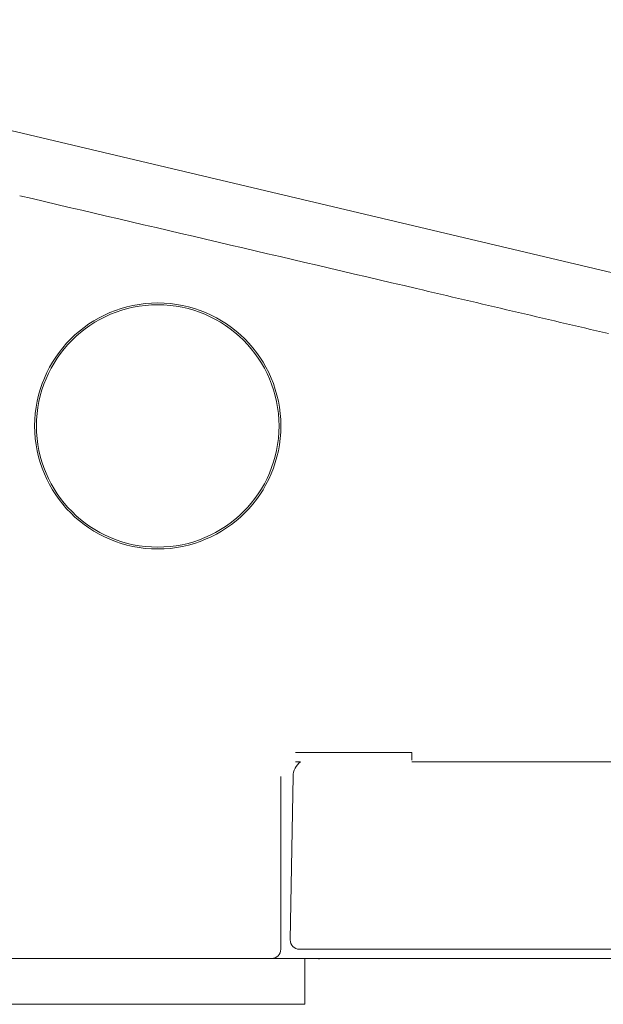
# Model space of a CAD drawing. Units: millimetres. Extents: x 6980 to 7965, y 820 to 1335.
# Drawn here: x 7068 to 7079, y 967 to 985 of the extents above; entities that cross this region are included whole.
import ezdxf

# ---------------------------------------------------------------- set-up
doc = ezdxf.new("R2010")
doc.units = ezdxf.units.MM
doc.layers.get('0').update_dxf_attribs({"color": 6})
for name, color, linetype in [('1', 7, 'Continuous'), ('203', 7, 'Continuous'), ('PIC01', 7, 'Continuous')]:
    doc.layers.add(name, color=color, linetype=linetype)

# ---------------------------------------------------------------- blocks, each defined once
blk = doc.blocks.new('S7_S7A Contemp')
at = {"layer": '1', "color": 0, "linetype": 'Continuous', "lineweight": 18}
for p, q in [((41.425, 49.798), (79.54, 40.778)), ((55.176, 36.337), (55.084, 36.337)), ((87.882, 36.337), (57.192, 36.337)), ((54.987, 33.11), (55.039, 36.076)), ((54.818, 32.94), (54.818, 36.07)), ((61.075, 32.94), (55.154, 32.94)), ((61.913, 32.774), (47.158, 32.774)), ((55.251, 31.941), (55.251, 32.774)), ((55.965, 32.772), (55.518, 32.767)), ((55.251, 31.941), (37.271, 31.941))]:
    blk.add_line(p, q, dxfattribs=at)
for radius in [2.231, 2.198]:
    blk.add_circle((52.587, 42.43), radius, dxfattribs=at)
for centre, radius, start, end in [((55.372, 36.07), 0.333, 126.4193, 179), ((55.154, 33.107), 0.166, 179, 270), ((54.652, 32.94), 0.166, 270, 0), ((55.517, 32.867), 0.0999, 249.3912, 270.7)]:
    blk.add_arc(centre, radius, start, end, dxfattribs=at)
at = {"layer": '203', "color": 0, "linetype": 'Continuous', "lineweight": 13}
blk.add_line((57.194, 36.507), (56.569, 36.507), dxfattribs=at)
for centre, radius, start, end in [((-12411.752, -53227.564), 54712.288, 76.8264281, 76.8341622), ((-2138.892, -9310.477), 9609.716, 76.7784342, 76.7890928), ((-410.871, -1955.471), 2054.442, 76.728578, 76.778434), ((56.57, 85821.613), 85785.107, 269.99900892, 269.99999992), ((51.817, 36.459), 5.376, 359.0438, 359.7761), ((40.727, 36.502), 16.467, 359.7761, 0.0152)]:
    blk.add_arc(centre, radius, start, end, dxfattribs=at)

msp = doc.modelspace()

# ---------------------------------------------------------------- linework, layer by layer
at = {"layer": 'PIC01', "color": 7, "linetype": 'Continuous', "lineweight": 5}
msp.add_line((7039.201, 967.714), (7218.686, 967.714), dxfattribs=at)

# ---------------------------------------------------------------- block references
at = {"color": 0, "linetype": 'ByBlock', "lineweight": 18, "xscale": 1.001199669502662, "yscale": 1.001199669502662, "zscale": 1.001199669502662}
msp.add_blockref('S7_S7A Contemp', (7018.115, 934.901), dxfattribs=at)

doc.saveas('drawing.dxf')
